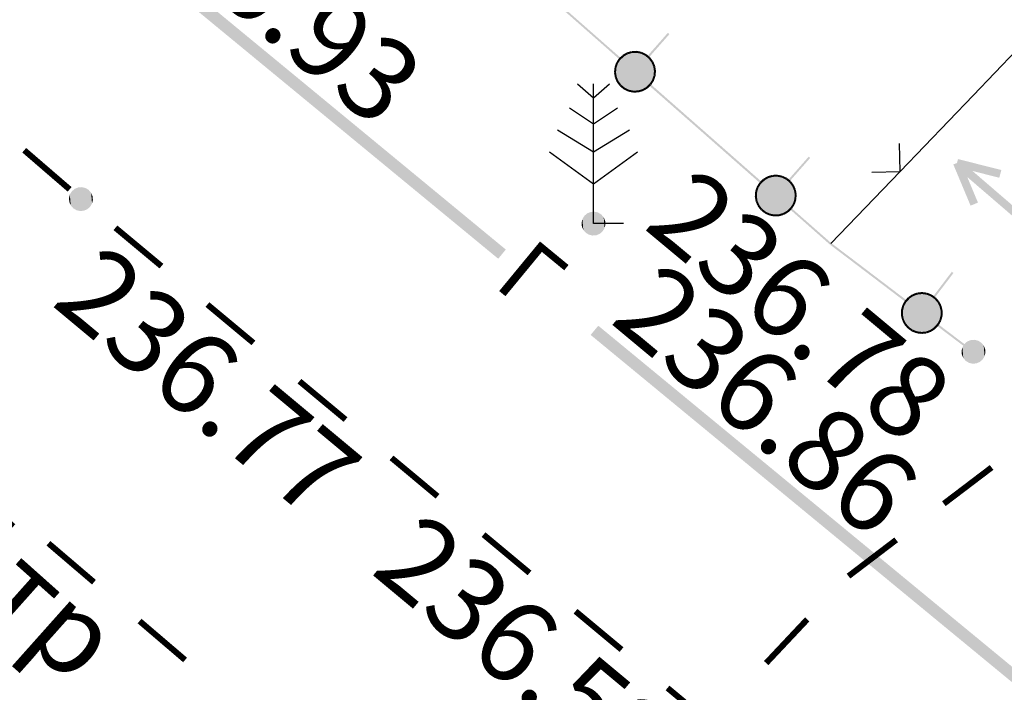
# Model space of a CAD drawing. Units: millimetres. Extents: x 17919 to 91693, y 5785 to 68389.
# Drawn here: x 45814 to 45826, y 33926 to 33934 of the extents above; entities that cross this region are included whole.
import ezdxf

# ---------------------------------------------------------------- set-up
doc = ezdxf.new("R2010")
doc.units = ezdxf.units.MM
doc.linetypes.add('ACAD_ISO04W100', pattern=[30, 24, -3, 0, -3])
doc.layers.add('OM_АД_ЦММ', color=251, linetype='ACAD_ISO04W100')
doc.styles.get("Standard").update_dxf_attribs({"font": 'ARIALI.TTF'})

# ---------------------------------------------------------------- blocks, each defined once
blk = doc.blocks.new('771 - 114.3 ЛЭП низкого напряж.на жб.столб.')
at = {"layer": 'OM_АД_ЦММ'}
for points in [[(-0.264025, 0.53811), (-0.36635, 0.474403), (-0.159207, 0.368326)], [(-0.127574, 0.585658), (-0.241865, 0.548291), (-0.065573, 0.395511)], [(-0.180172, 0.358144), (-0.065573, 0.395511), (-0.241865, 0.548291)], [(0.01629, 0.599171), (-0.103921, 0.590315), (0.030984, 0.399711)], [(-0.089227, 0.390855), (0.030984, 0.399711), (-0.103921, 0.590315)], [(0.006904, 0.400851), (0.125741, 0.380681), (0.04037, 0.598031)], [(0.15832, 0.577861), (0.04037, 0.598031), (0.125741, 0.380681)], [(0.102633, 0.387551), (0.21319, 0.339528), (0.182315, 0.570992)], [(0.292872, 0.522969), (0.182315, 0.570992), (0.21319, 0.339528)], [(0.192398, 0.351727), (0.28825, 0.278642), (0.313665, 0.510769)], [(0.409517, 0.437684), (0.313665, 0.510769), (0.28825, 0.278642)], [(2.955279, 0.410557), (3.955279, -0.089443), (3.044721, 0.589443)], [(4.044721, 0.089443), (3.044721, 0.589443), (3.955279, -0.089443)], [(-0.483854, 0.353774), (-0.544853, 0.249812), (-0.311355, 0.252561)], [(-0.372354, 0.148599), (-0.311355, 0.252561), (-0.544853, 0.249812)], [(-0.384724, 0.459288), (-0.469237, 0.372944), (-0.241865, 0.319735)], [(-0.325972, 0.233391), (-0.241865, 0.319735), (-0.469237, 0.372944)], [(-0.260646, 0.304619), (-0.159207, 0.368326), (-0.36635, 0.474403)], [(0.270981, 0.295463), (0.346557, 0.201562), (0.426785, 0.420862)], [(0.333816, 0.222027), (0.384724, 0.112769), (0.515103, 0.306496)], [(0.502362, 0.326961), (0.426785, 0.420862), (0.346557, 0.201562)], [(0.566011, 0.197238), (0.515103, 0.306496), (0.384724, 0.112769)], [(-0.592839, 0.088393), (-0.598537, -0.032009), (-0.393062, 0.078938)], [(-0.39876, -0.041464), (-0.393062, 0.078938), (-0.598537, -0.032009)], [(-0.554458, 0.2277), (-0.588805, 0.112161), (-0.362749, 0.17071)], [(-0.397096, 0.055171), (-0.362749, 0.17071), (-0.588805, 0.112161)], [(-0.190038, 0.056605), (-0.198213, 0.005491), (0.006904, 0.025019)], [(-0.000723, -0.026095), (0.006904, 0.025019), (-0.198213, 0.005491)], [(-0.192398, -0.045998), (-0.174403, -0.094351), (-0.006904, 0.025393)], [(0.012422, -0.022961), (-0.006904, 0.025393), (-0.174403, -0.094351)], [(-0.136275, 0.14404), (-0.168912, 0.103862), (0.018963, 0.017941)], [(-0.013674, -0.022238), (0.018963, 0.017941), (-0.168912, 0.103862)], [(-0.14404, -0.136275), (-0.103921, -0.168912), (-0.017941, 0.018963)], [(0.022238, -0.013674), (-0.017941, 0.018963), (-0.103921, -0.168912)], [(-0.045998, 0.19288), (-0.094351, 0.174403), (0.025019, 0.006056)], [(-0.022238, -0.012422), (0.025019, 0.006056), (-0.094351, 0.174403)], [(-0.056605, -0.190038), (-0.005491, -0.198213), (-0.025019, 0.007452)], [(-0.026095, 0.000723), (0.025019, -0.007452), (0.005491, 0.198213)], [(0.022238, 0.012422), (-0.026095, -0.006056), (0.094351, -0.174403)], [(0.026095, -0.000723), (-0.025019, 0.007452), (-0.005491, -0.198213)], [(-0.022238, 0.013674), (0.017941, -0.018963), (0.103921, 0.168912)], [(0.013674, 0.022238), (-0.018963, -0.017941), (0.168912, -0.103862)], [(-0.012422, 0.022961), (0.006904, -0.025393), (0.174403, 0.094351)], [(0.000723, 0.026095), (-0.006904, -0.025019), (0.198213, -0.005491)], [(0.056605, 0.190038), (0.005491, 0.198213), (0.025019, -0.007452)], [(0.192398, 0.045998), (0.174403, 0.094351), (0.006904, -0.025393)], [(0.14404, 0.136275), (0.103921, 0.168912), (0.017941, -0.018963)], [(0.37725, 0.135688), (0.400532, 0.017421), (0.573484, 0.174318)], [(0.39876, 0.041464), (0.393062, -0.078938), (0.598537, 0.032009)], [(0.592839, -0.088393), (0.598537, 0.032009), (0.393062, -0.078938)], [(0.596766, 0.056051), (0.573484, 0.174318), (0.400532, 0.017421)], [(4, 0.1), (0.5, 0.1), (4, -0.1)], [(0.5, -0.1), (4, -0.1), (0.5, 0.1)], [(3.955279, 0.089443), (2.955279, -0.410557), (4.044721, -0.089443)], [(-0.596766, -0.056051), (-0.573484, -0.174318), (-0.400532, -0.017421)], [(-0.37725, -0.135688), (-0.400532, -0.017421), (-0.573484, -0.174318)], [(-0.566011, -0.197238), (-0.515103, -0.306496), (-0.384724, -0.112769)], [(-0.333816, -0.222027), (-0.384724, -0.112769), (-0.515103, -0.306496)], [(-0.502362, -0.326961), (-0.426785, -0.420862), (-0.346557, -0.201562)], [(-0.270981, -0.295463), (-0.346557, -0.201562), (-0.426785, -0.420862)], [(0.045998, -0.19288), (0.094351, -0.174403), (-0.026095, -0.006056)], [(0.136275, -0.14404), (0.168912, -0.103862), (-0.018963, -0.017941)], [(0.190038, -0.056605), (0.198213, -0.005491), (-0.006904, -0.025019)], [(0.325972, -0.233391), (0.241865, -0.319735), (0.469237, -0.372944)], [(0.372354, -0.148599), (0.311355, -0.252561), (0.544853, -0.249812)], [(0.397096, -0.055171), (0.362749, -0.17071), (0.588805, -0.112161)], [(0.554458, -0.2277), (0.588805, -0.112161), (0.362749, -0.17071)], [(3.044721, -0.589443), (4.044721, -0.089443), (2.955279, -0.410557)], [(-0.409517, -0.437684), (-0.313665, -0.510769), (-0.28825, -0.278642)], [(-0.192398, -0.351727), (-0.28825, -0.278642), (-0.313665, -0.510769)], [(-0.292872, -0.522969), (-0.182315, -0.570992), (-0.21319, -0.339528)], [(-0.102633, -0.387551), (-0.21319, -0.339528), (-0.182315, -0.570992)], [(-0.159207, -0.577861), (-0.04037, -0.598031), (-0.125741, -0.380681)], [(-0.006904, -0.400851), (-0.125741, -0.380681), (-0.04037, -0.598031)], [(0.089227, -0.390855), (-0.030984, -0.399711), (0.103921, -0.590315)], [(-0.01629, -0.599171), (0.103921, -0.590315), (-0.030984, -0.399711)], [(0.180172, -0.358144), (0.065573, -0.395511), (0.241865, -0.548291)], [(0.127574, -0.585658), (0.241865, -0.548291), (0.065573, -0.395511)], [(0.260646, -0.304619), (0.15832, -0.368326), (0.36635, -0.474403)], [(0.264025, -0.53811), (0.36635, -0.474403), (0.15832, -0.368326)], [(0.384724, -0.459288), (0.469237, -0.372944), (0.241865, -0.319735)], [(0.483854, -0.353774), (0.544853, -0.249812), (0.311355, -0.252561)]]:
    blk.add_hatch(color=8, dxfattribs=at).paths.add_polyline_path(points)
at = {"layer": 'OM_АД_ЦММ', "true_color": 0xffffff}
for points in [[(0.023637, 0.499441), (-0.096574, 0.490585), (-0.023637, -0.499441)], [(0.096574, -0.490585), (0.023637, 0.499441), (-0.023637, -0.499441)], [(0.142474, 0.479271), (0.023637, 0.499441), (0.096574, -0.490585)], [(-0.397096, 0.303168), (-0.458604, 0.199205), (-0.424459, -0.264262)], [(-0.348883, -0.358163), (-0.397096, 0.303168), (-0.424459, -0.264262)], [(-0.313665, 0.389511), (-0.397096, 0.303168), (-0.348883, -0.358163)], [(-0.253031, -0.431248), (-0.313665, 0.389511), (-0.348883, -0.358163)], [(-0.211172, 0.453218), (-0.313665, 0.389511), (-0.253031, -0.431248)], [(-0.142474, -0.479271), (-0.211172, 0.453218), (-0.253031, -0.431248)], [(-0.096574, 0.490585), (-0.211172, 0.453218), (-0.142474, -0.479271)], [(-0.023637, -0.499441), (-0.096574, 0.490585), (-0.142474, -0.479271)], [(0.211172, -0.453218), (0.142474, 0.479271), (0.096574, -0.490585)], [(0.253031, 0.431248), (0.142474, 0.479271), (0.211172, -0.453218)], [(0.313665, -0.389511), (0.253031, 0.431248), (0.211172, -0.453218)], [(0.348883, 0.358163), (0.253031, 0.431248), (0.313665, -0.389511)], [(0.397096, -0.303168), (0.348883, 0.358163), (0.313665, -0.389511)], [(0.424459, 0.264262), (0.348883, 0.358163), (0.397096, -0.303168)], [(0.458604, -0.199205), (0.424459, 0.264262), (0.397096, -0.303168)], [(0.475367, 0.155003), (0.424459, 0.264262), (0.458604, -0.199205)], [(-0.49295, 0.083666), (-0.498649, -0.036736), (-0.475367, -0.155003)], [(-0.458604, 0.199205), (-0.49295, 0.083666), (-0.475367, -0.155003)], [(-0.424459, -0.264262), (-0.458604, 0.199205), (-0.475367, -0.155003)], [(0.49295, -0.083666), (0.475367, 0.155003), (0.458604, -0.199205)], [(0.498649, 0.036736), (0.475367, 0.155003), (0.49295, -0.083666)]]:
    blk.add_hatch(color=7, dxfattribs=at).paths.add_polyline_path(points)
blk = doc.blocks.new('118 - 330 отм высот')
at = {"layer": 'OM_АД_ЦММ'}
for points in [[(-0.15817, 0.254916), (-0.229202, 0.193562), (-0.193562, -0.229202)], [(-0.113261, -0.277798), (-0.15817, 0.254916), (-0.193562, -0.229202)], [(-0.071655, 0.291317), (-0.15817, 0.254916), (-0.113261, -0.277798)], [(-0.021873, -0.299202), (-0.071655, 0.291317), (-0.113261, -0.277798)], [(0.021873, 0.299202), (-0.071655, 0.291317), (-0.021873, -0.299202)], [(0.071655, -0.291317), (0.021873, 0.299202), (-0.021873, -0.299202)], [(0.113261, 0.277798), (0.021873, 0.299202), (0.071655, -0.291317)], [(0.15817, -0.254916), (0.113261, 0.277798), (0.071655, -0.291317)], [(0.193562, 0.229202), (0.113261, 0.277798), (0.15817, -0.254916)], [(-0.277798, 0.113261), (-0.299202, 0.021873), (-0.291317, -0.071655)], [(-0.254916, -0.15817), (-0.277798, 0.113261), (-0.291317, -0.071655)], [(-0.229202, 0.193562), (-0.277798, 0.113261), (-0.254916, -0.15817)], [(-0.193562, -0.229202), (-0.229202, 0.193562), (-0.254916, -0.15817)], [(0.229202, -0.193562), (0.193562, 0.229202), (0.15817, -0.254916)], [(0.254916, 0.15817), (0.193562, 0.229202), (0.229202, -0.193562)], [(0.277798, -0.113261), (0.254916, 0.15817), (0.229202, -0.193562)], [(0.291317, 0.071655), (0.254916, 0.15817), (0.277798, -0.113261)], [(0.299202, -0.021873), (0.291317, 0.071655), (0.277798, -0.113261)]]:
    blk.add_hatch(color=8, dxfattribs=at).paths.add_polyline_path(points)
blk = doc.blocks.new('108 - 390.6 сосна')
at = {"layer": 'OM_АД_ЦММ', "color": 8, "linetype": 'Continuous', "flags": 128}
for points in [[(-0.4, 3.5), (0, 3.15)], [(0, 0), (0, 3.5)], [(0, 3.15), (0.4, 3.5)], [(-0.6, 2.9), (0, 2.5)], [(0, 2.5), (0.6, 2.9)], [(-0.9, 2.35), (0, 1.8)], [(0, 1.8), (0.9, 2.35)], [(-1.1, 1.8), (0, 1)], [(0, 1), (1.1, 1.8)], [(0.75, 0), (0, 0)]]:
    blk.add_lwpolyline(points, dxfattribs=at)

msp = doc.modelspace()

# ---------------------------------------------------------------- hatches: boundary and pattern name
at = {"layer": 'OM_АД_ЦММ'}
for points in [[(45814.506, 33935.912), (45817.207, 33933.686), (45814.602, 33936.028)], [(45814.506, 33935.912), (45817.207, 33933.686), (45814.602, 33936.028)], [(45817.303, 33933.802), (45814.602, 33936.028), (45817.207, 33933.686)], [(45817.303, 33933.802), (45814.602, 33936.028), (45817.207, 33933.686)], [(45820.75, 33934.552), (45821.425, 33933.958), (45820.766, 33934.57)], [(45820.75, 33934.552), (45821.425, 33933.958), (45820.766, 33934.57)], [(45821.441, 33933.976), (45820.766, 33934.57), (45821.425, 33933.958)], [(45821.441, 33933.976), (45820.766, 33934.57), (45821.425, 33933.958)], [(45822.033, 33934.29), (45821.776, 33933.998), (45822.052, 33934.273)], [(45822.033, 33934.29), (45821.776, 33933.998), (45822.052, 33934.273)], [(45821.795, 33933.981), (45822.052, 33934.273), (45821.776, 33933.998)], [(45821.795, 33933.981), (45822.052, 33934.273), (45821.776, 33933.998)], [(45821.38, 33933.733), (45821.641, 33934.051), (45821.371, 33933.792)], [(45821.641, 33934.051), (45821.581, 33934.049), (45821.371, 33933.792)], [(45821.38, 33933.733), (45821.641, 33934.051), (45821.371, 33933.792)], [(45821.641, 33934.051), (45821.581, 33934.049), (45821.371, 33933.792)], [(45821.371, 33933.792), (45821.581, 33934.049), (45821.376, 33933.852)], [(45821.371, 33933.792), (45821.581, 33934.049), (45821.376, 33933.852)], [(45821.581, 33934.049), (45821.523, 33934.032), (45821.376, 33933.852)], [(45821.581, 33934.049), (45821.523, 33934.032), (45821.376, 33933.852)], [(45821.376, 33933.852), (45821.523, 33934.032), (45821.395, 33933.91)], [(45821.376, 33933.852), (45821.523, 33934.032), (45821.395, 33933.91)], [(45821.7, 33934.039), (45821.641, 33934.051), (45821.38, 33933.733)], [(45821.7, 33934.039), (45821.641, 33934.051), (45821.38, 33933.733)], [(45821.404, 33933.677), (45821.7, 33934.039), (45821.38, 33933.733)], [(45821.404, 33933.677), (45821.7, 33934.039), (45821.38, 33933.733)], [(45821.523, 33934.032), (45821.471, 33934.002), (45821.395, 33933.91)], [(45821.523, 33934.032), (45821.471, 33934.002), (45821.395, 33933.91)], [(45821.471, 33934.002), (45821.427, 33933.961), (45821.395, 33933.91)], [(45821.471, 33934.002), (45821.427, 33933.961), (45821.395, 33933.91)], [(45821.754, 33934.013), (45821.7, 33934.039), (45821.404, 33933.677)], [(45821.754, 33934.013), (45821.7, 33934.039), (45821.404, 33933.677)], [(45821.44, 33933.629), (45821.754, 33934.013), (45821.404, 33933.677)], [(45821.44, 33933.629), (45821.754, 33934.013), (45821.404, 33933.677)], [(45821.462, 33934.011), (45821.419, 33933.969), (45821.479, 33933.993)], [(45821.462, 33934.011), (45821.419, 33933.969), (45821.479, 33933.993)], [(45821.802, 33933.974), (45821.754, 33934.013), (45821.44, 33933.629)], [(45821.802, 33933.974), (45821.754, 33934.013), (45821.44, 33933.629)], [(45821.517, 33934.043), (45821.465, 33934.013), (45821.529, 33934.021)], [(45821.517, 33934.043), (45821.465, 33934.013), (45821.529, 33934.021)], [(45821.477, 33933.991), (45821.529, 33934.021), (45821.465, 33934.013)], [(45821.477, 33933.991), (45821.529, 33934.021), (45821.465, 33934.013)], [(45821.578, 33934.061), (45821.52, 33934.044), (45821.584, 33934.037)], [(45821.578, 33934.061), (45821.52, 33934.044), (45821.584, 33934.037)], [(45821.527, 33934.02), (45821.584, 33934.037), (45821.52, 33934.044)], [(45821.527, 33934.02), (45821.584, 33934.037), (45821.52, 33934.044)], [(45821.641, 33934.064), (45821.581, 33934.061), (45821.642, 33934.038)], [(45821.641, 33934.064), (45821.581, 33934.061), (45821.642, 33934.038)], [(45821.581, 33934.036), (45821.642, 33934.038), (45821.581, 33934.061)], [(45821.581, 33934.036), (45821.642, 33934.038), (45821.581, 33934.061)], [(45821.639, 33934.039), (45821.698, 33934.027), (45821.644, 33934.063)], [(45821.639, 33934.039), (45821.698, 33934.027), (45821.644, 33934.063)], [(45821.703, 33934.051), (45821.644, 33934.063), (45821.698, 33934.027)], [(45821.703, 33934.051), (45821.644, 33934.063), (45821.698, 33934.027)], [(45821.695, 33934.028), (45821.749, 33934.002), (45821.706, 33934.05)], [(45821.695, 33934.028), (45821.749, 33934.002), (45821.706, 33934.05)], [(45821.76, 33934.024), (45821.706, 33934.05), (45821.749, 33934.002)], [(45821.76, 33934.024), (45821.706, 33934.05), (45821.749, 33934.002)], [(45821.747, 33934.003), (45821.793, 33933.965), (45821.763, 33934.023)], [(45821.747, 33934.003), (45821.793, 33933.965), (45821.763, 33934.023)], [(45821.809, 33933.984), (45821.763, 33934.023), (45821.793, 33933.965)], [(45821.809, 33933.984), (45821.763, 33934.023), (45821.793, 33933.965)], [(45821.383, 33933.914), (45821.364, 33933.857), (45821.407, 33933.906)], [(45821.383, 33933.914), (45821.364, 33933.857), (45821.407, 33933.906)], [(45821.388, 33933.848), (45821.407, 33933.906), (45821.364, 33933.857)], [(45821.388, 33933.848), (45821.407, 33933.906), (45821.364, 33933.857)], [(45821.417, 33933.967), (45821.384, 33933.916), (45821.438, 33933.954)], [(45821.417, 33933.967), (45821.384, 33933.916), (45821.438, 33933.954)], [(45821.405, 33933.903), (45821.438, 33933.954), (45821.384, 33933.916)], [(45821.405, 33933.903), (45821.438, 33933.954), (45821.384, 33933.916)], [(45821.436, 33933.951), (45821.479, 33933.993), (45821.419, 33933.969)], [(45821.436, 33933.951), (45821.479, 33933.993), (45821.419, 33933.969)], [(45821.487, 33933.591), (45821.802, 33933.974), (45821.44, 33933.629)], [(45821.487, 33933.591), (45821.802, 33933.974), (45821.44, 33933.629)], [(45821.837, 33933.926), (45821.802, 33933.974), (45821.487, 33933.591)], [(45821.837, 33933.926), (45821.802, 33933.974), (45821.487, 33933.591)], [(45821.541, 33933.565), (45821.837, 33933.926), (45821.487, 33933.591)], [(45821.541, 33933.565), (45821.837, 33933.926), (45821.487, 33933.591)], [(45821.861, 33933.871), (45821.837, 33933.926), (45821.541, 33933.565)], [(45821.861, 33933.871), (45821.837, 33933.926), (45821.541, 33933.565)], [(45821.791, 33933.967), (45821.827, 33933.919), (45821.811, 33933.982)], [(45821.791, 33933.967), (45821.827, 33933.919), (45821.811, 33933.982)], [(45821.847, 33933.934), (45821.811, 33933.982), (45821.827, 33933.919)], [(45821.847, 33933.934), (45821.811, 33933.982), (45821.827, 33933.919)], [(45821.826, 33933.922), (45821.849, 33933.866), (45821.849, 33933.931)], [(45821.826, 33933.922), (45821.849, 33933.866), (45821.849, 33933.931)], [(45821.873, 33933.876), (45821.849, 33933.931), (45821.849, 33933.866)], [(45821.873, 33933.876), (45821.849, 33933.931), (45821.849, 33933.866)], [(45817.207, 33933.686), (45819.908, 33931.46), (45817.303, 33933.802)], [(45817.207, 33933.686), (45819.908, 33931.46), (45817.303, 33933.802)], [(45820.003, 33931.575), (45817.303, 33933.802), (45819.908, 33931.46)], [(45820.003, 33931.575), (45817.303, 33933.802), (45819.908, 33931.46)], [(45821.363, 33933.853), (45821.358, 33933.793), (45821.388, 33933.851)], [(45821.363, 33933.853), (45821.358, 33933.793), (45821.388, 33933.851)], [(45821.383, 33933.791), (45821.388, 33933.851), (45821.358, 33933.793)], [(45821.383, 33933.791), (45821.388, 33933.851), (45821.358, 33933.793)], [(45821.358, 33933.79), (45821.368, 33933.731), (45821.383, 33933.794)], [(45821.358, 33933.79), (45821.368, 33933.731), (45821.383, 33933.794)], [(45821.393, 33933.735), (45821.383, 33933.794), (45821.368, 33933.731)], [(45821.393, 33933.735), (45821.383, 33933.794), (45821.368, 33933.731)], [(45821.6, 33933.553), (45821.861, 33933.871), (45821.541, 33933.565)], [(45821.6, 33933.553), (45821.861, 33933.871), (45821.541, 33933.565)], [(45821.87, 33933.811), (45821.861, 33933.871), (45821.6, 33933.553)], [(45821.87, 33933.811), (45821.861, 33933.871), (45821.6, 33933.553)], [(45821.66, 33933.555), (45821.87, 33933.811), (45821.6, 33933.553)], [(45821.66, 33933.555), (45821.87, 33933.811), (45821.6, 33933.553)], [(45821.865, 33933.751), (45821.87, 33933.811), (45821.66, 33933.555)], [(45821.865, 33933.751), (45821.87, 33933.811), (45821.66, 33933.555)], [(45821.854, 33933.755), (45821.834, 33933.698), (45821.877, 33933.747)], [(45821.854, 33933.755), (45821.834, 33933.698), (45821.877, 33933.747)], [(45821.849, 33933.869), (45821.858, 33933.809), (45821.873, 33933.873)], [(45821.849, 33933.869), (45821.858, 33933.809), (45821.873, 33933.873)], [(45821.858, 33933.812), (45821.853, 33933.752), (45821.883, 33933.81)], [(45821.858, 33933.812), (45821.853, 33933.752), (45821.883, 33933.81)], [(45821.878, 33933.75), (45821.883, 33933.81), (45821.853, 33933.752)], [(45821.878, 33933.75), (45821.883, 33933.81), (45821.853, 33933.752)], [(45821.883, 33933.813), (45821.873, 33933.873), (45821.858, 33933.809)], [(45821.883, 33933.813), (45821.873, 33933.873), (45821.858, 33933.809)], [(45821.369, 33933.728), (45821.392, 33933.672), (45821.392, 33933.738)], [(45821.369, 33933.728), (45821.392, 33933.672), (45821.392, 33933.738)], [(45821.415, 33933.682), (45821.392, 33933.738), (45821.392, 33933.672)], [(45821.415, 33933.682), (45821.392, 33933.738), (45821.392, 33933.672)], [(45821.394, 33933.67), (45821.43, 33933.622), (45821.414, 33933.685)], [(45821.394, 33933.67), (45821.43, 33933.622), (45821.414, 33933.685)], [(45821.45, 33933.637), (45821.414, 33933.685), (45821.43, 33933.622)], [(45821.45, 33933.637), (45821.414, 33933.685), (45821.43, 33933.622)], [(45821.432, 33933.619), (45821.479, 33933.581), (45821.448, 33933.639)], [(45821.432, 33933.619), (45821.479, 33933.581), (45821.448, 33933.639)], [(45821.494, 33933.601), (45821.448, 33933.639), (45821.479, 33933.581)], [(45821.494, 33933.601), (45821.448, 33933.639), (45821.479, 33933.581)], [(45821.718, 33933.572), (45821.865, 33933.751), (45821.66, 33933.555)], [(45821.718, 33933.572), (45821.865, 33933.751), (45821.66, 33933.555)], [(45821.846, 33933.694), (45821.865, 33933.751), (45821.718, 33933.572)], [(45821.846, 33933.694), (45821.865, 33933.751), (45821.718, 33933.572)], [(45821.77, 33933.602), (45821.846, 33933.694), (45821.718, 33933.572)], [(45821.77, 33933.602), (45821.846, 33933.694), (45821.718, 33933.572)], [(45821.805, 33933.652), (45821.762, 33933.611), (45821.822, 33933.634)], [(45821.805, 33933.652), (45821.762, 33933.611), (45821.822, 33933.634)], [(45821.779, 33933.593), (45821.822, 33933.634), (45821.762, 33933.611)], [(45821.779, 33933.593), (45821.822, 33933.634), (45821.762, 33933.611)], [(45821.814, 33933.643), (45821.846, 33933.694), (45821.77, 33933.602)], [(45821.814, 33933.643), (45821.846, 33933.694), (45821.77, 33933.602)], [(45821.8, 33933.627), (45822.512, 33933.001), (45821.817, 33933.646)], [(45821.8, 33933.627), (45822.512, 33933.001), (45821.817, 33933.646)], [(45821.836, 33933.701), (45821.803, 33933.65), (45821.857, 33933.688)], [(45821.836, 33933.701), (45821.803, 33933.65), (45821.857, 33933.688)], [(45821.824, 33933.637), (45821.857, 33933.688), (45821.803, 33933.65)], [(45821.824, 33933.637), (45821.857, 33933.688), (45821.803, 33933.65)], [(45822.529, 33933.02), (45821.817, 33933.646), (45822.512, 33933.001)], [(45822.529, 33933.02), (45821.817, 33933.646), (45822.512, 33933.001)], [(45821.858, 33933.69), (45821.877, 33933.747), (45821.834, 33933.698)], [(45821.858, 33933.69), (45821.877, 33933.747), (45821.834, 33933.698)], [(45821.481, 33933.58), (45821.536, 33933.554), (45821.492, 33933.602)], [(45821.481, 33933.58), (45821.536, 33933.554), (45821.492, 33933.602)], [(45821.546, 33933.576), (45821.492, 33933.602), (45821.536, 33933.554)], [(45821.546, 33933.576), (45821.492, 33933.602), (45821.536, 33933.554)], [(45821.538, 33933.553), (45821.597, 33933.541), (45821.543, 33933.577)], [(45821.538, 33933.553), (45821.597, 33933.541), (45821.543, 33933.577)], [(45821.602, 33933.565), (45821.543, 33933.577), (45821.597, 33933.541)], [(45821.602, 33933.565), (45821.543, 33933.577), (45821.597, 33933.541)], [(45821.66, 33933.568), (45821.599, 33933.565), (45821.661, 33933.543)], [(45821.66, 33933.568), (45821.599, 33933.565), (45821.661, 33933.543)], [(45821.6, 33933.54), (45821.661, 33933.543), (45821.599, 33933.565)], [(45821.6, 33933.54), (45821.661, 33933.543), (45821.599, 33933.565)], [(45821.715, 33933.584), (45821.657, 33933.567), (45821.722, 33933.56)], [(45821.715, 33933.584), (45821.657, 33933.567), (45821.722, 33933.56)], [(45821.664, 33933.543), (45821.722, 33933.56), (45821.657, 33933.567)], [(45821.664, 33933.543), (45821.722, 33933.56), (45821.657, 33933.567)], [(45821.764, 33933.613), (45821.712, 33933.583), (45821.777, 33933.591)], [(45821.764, 33933.613), (45821.712, 33933.583), (45821.777, 33933.591)], [(45821.725, 33933.561), (45821.777, 33933.591), (45821.712, 33933.583)], [(45821.725, 33933.561), (45821.777, 33933.591), (45821.712, 33933.583)], [(45823.187, 33932.407), (45822.529, 33933.02), (45822.512, 33933.001)], [(45823.187, 33932.407), (45822.529, 33933.02), (45822.512, 33933.001)], [(45822.529, 33933.02), (45823.187, 33932.407), (45823.204, 33932.426)], [(45822.529, 33933.02), (45823.187, 33932.407), (45823.204, 33932.426)], [(45823.539, 33932.447), (45823.814, 33932.722), (45823.796, 33932.739)], [(45823.539, 33932.447), (45823.814, 33932.722), (45823.796, 33932.739)], [(45823.814, 33932.722), (45823.539, 33932.447), (45823.558, 33932.431)], [(45823.814, 33932.722), (45823.539, 33932.447), (45823.558, 33932.431)], [(45823.404, 33932.5), (45823.133, 33932.242), (45823.143, 33932.182)], [(45823.344, 33932.498), (45823.133, 33932.242), (45823.404, 33932.5)], [(45823.404, 33932.5), (45823.133, 33932.242), (45823.143, 33932.182)], [(45823.344, 33932.498), (45823.133, 33932.242), (45823.404, 33932.5)], [(45823.344, 33932.498), (45823.138, 33932.302), (45823.133, 33932.242)], [(45823.344, 33932.498), (45823.138, 33932.302), (45823.133, 33932.242)], [(45823.286, 33932.481), (45823.138, 33932.302), (45823.344, 33932.498)], [(45823.286, 33932.481), (45823.138, 33932.302), (45823.344, 33932.498)], [(45823.286, 33932.481), (45823.158, 33932.359), (45823.138, 33932.302)], [(45823.286, 33932.481), (45823.158, 33932.359), (45823.138, 33932.302)], [(45823.404, 33932.5), (45823.143, 33932.182), (45823.463, 33932.488)], [(45823.404, 33932.5), (45823.143, 33932.182), (45823.463, 33932.488)], [(45823.463, 33932.488), (45823.143, 33932.182), (45823.166, 33932.127)], [(45823.463, 33932.488), (45823.143, 33932.182), (45823.166, 33932.127)], [(45823.147, 33932.365), (45823.2, 33932.403), (45823.179, 33932.416)], [(45823.147, 33932.365), (45823.2, 33932.403), (45823.179, 33932.416)], [(45823.2, 33932.403), (45823.147, 33932.365), (45823.168, 33932.352)], [(45823.2, 33932.403), (45823.147, 33932.365), (45823.168, 33932.352)], [(45823.233, 33932.451), (45823.158, 33932.359), (45823.286, 33932.481)], [(45823.233, 33932.451), (45823.158, 33932.359), (45823.286, 33932.481)], [(45823.19, 33932.41), (45823.158, 33932.359), (45823.233, 33932.451)], [(45823.19, 33932.41), (45823.158, 33932.359), (45823.233, 33932.451)], [(45823.463, 33932.488), (45823.166, 33932.127), (45823.517, 33932.462)], [(45823.463, 33932.488), (45823.166, 33932.127), (45823.517, 33932.462)], [(45823.517, 33932.462), (45823.166, 33932.127), (45823.202, 33932.079)], [(45823.517, 33932.462), (45823.166, 33932.127), (45823.202, 33932.079)], [(45823.181, 33932.419), (45823.242, 33932.442), (45823.225, 33932.46)], [(45823.181, 33932.419), (45823.242, 33932.442), (45823.225, 33932.46)], [(45823.242, 33932.442), (45823.181, 33932.419), (45823.198, 33932.401)], [(45823.242, 33932.442), (45823.181, 33932.419), (45823.198, 33932.401)], [(45823.517, 33932.462), (45823.202, 33932.079), (45823.564, 33932.424)], [(45823.517, 33932.462), (45823.202, 33932.079), (45823.564, 33932.424)], [(45823.564, 33932.424), (45823.202, 33932.079), (45823.249, 33932.04)], [(45823.564, 33932.424), (45823.202, 33932.079), (45823.249, 33932.04)], [(45823.227, 33932.462), (45823.292, 33932.47), (45823.279, 33932.492)], [(45823.227, 33932.462), (45823.292, 33932.47), (45823.279, 33932.492)], [(45823.292, 33932.47), (45823.227, 33932.462), (45823.24, 33932.44)], [(45823.292, 33932.47), (45823.227, 33932.462), (45823.24, 33932.44)], [(45823.564, 33932.424), (45823.249, 33932.04), (45823.6, 33932.376)], [(45823.564, 33932.424), (45823.249, 33932.04), (45823.6, 33932.376)], [(45823.282, 33932.493), (45823.347, 33932.486), (45823.34, 33932.51)], [(45823.282, 33932.493), (45823.347, 33932.486), (45823.34, 33932.51)], [(45823.347, 33932.486), (45823.282, 33932.493), (45823.289, 33932.469)], [(45823.347, 33932.486), (45823.282, 33932.493), (45823.289, 33932.469)], [(45823.343, 33932.51), (45823.404, 33932.488), (45823.403, 33932.513)], [(45823.343, 33932.51), (45823.404, 33932.488), (45823.403, 33932.513)], [(45823.404, 33932.488), (45823.343, 33932.51), (45823.344, 33932.485)], [(45823.404, 33932.488), (45823.343, 33932.51), (45823.344, 33932.485)], [(45823.46, 33932.476), (45823.406, 33932.512), (45823.401, 33932.488)], [(45823.46, 33932.476), (45823.406, 33932.512), (45823.401, 33932.488)], [(45823.406, 33932.512), (45823.46, 33932.476), (45823.465, 33932.5)], [(45823.406, 33932.512), (45823.46, 33932.476), (45823.465, 33932.5)], [(45823.512, 33932.451), (45823.468, 33932.499), (45823.457, 33932.477)], [(45823.512, 33932.451), (45823.468, 33932.499), (45823.457, 33932.477)], [(45823.468, 33932.499), (45823.512, 33932.451), (45823.523, 33932.473)], [(45823.468, 33932.499), (45823.512, 33932.451), (45823.523, 33932.473)], [(45823.556, 33932.414), (45823.525, 33932.472), (45823.509, 33932.452)], [(45823.556, 33932.414), (45823.525, 33932.472), (45823.509, 33932.452)], [(45823.525, 33932.472), (45823.556, 33932.414), (45823.572, 33932.434)], [(45823.525, 33932.472), (45823.556, 33932.414), (45823.572, 33932.434)], [(45823.59, 33932.368), (45823.574, 33932.431), (45823.554, 33932.416)], [(45823.59, 33932.368), (45823.574, 33932.431), (45823.554, 33932.416)], [(45823.574, 33932.431), (45823.59, 33932.368), (45823.61, 33932.383)], [(45823.574, 33932.431), (45823.59, 33932.368), (45823.61, 33932.383)], [(45823.121, 33932.243), (45823.151, 33932.301), (45823.126, 33932.303)], [(45823.121, 33932.243), (45823.151, 33932.301), (45823.126, 33932.303)], [(45823.151, 33932.301), (45823.121, 33932.243), (45823.146, 33932.241)], [(45823.151, 33932.301), (45823.121, 33932.243), (45823.146, 33932.241)], [(45823.126, 33932.306), (45823.169, 33932.355), (45823.146, 33932.363)], [(45823.126, 33932.306), (45823.169, 33932.355), (45823.146, 33932.363)], [(45823.169, 33932.355), (45823.126, 33932.306), (45823.15, 33932.298)], [(45823.169, 33932.355), (45823.126, 33932.306), (45823.15, 33932.298)], [(45823.6, 33932.376), (45823.249, 33932.04), (45823.303, 33932.014)], [(45823.6, 33932.376), (45823.249, 33932.04), (45823.303, 33932.014)], [(45823.6, 33932.376), (45823.303, 33932.014), (45823.623, 33932.32)], [(45823.6, 33932.376), (45823.303, 33932.014), (45823.623, 33932.32)], [(45823.623, 33932.32), (45823.303, 33932.014), (45823.362, 33932.002)], [(45823.623, 33932.32), (45823.303, 33932.014), (45823.362, 33932.002)], [(45823.623, 33932.32), (45823.362, 33932.002), (45823.633, 33932.261)], [(45823.623, 33932.32), (45823.362, 33932.002), (45823.633, 33932.261)], [(45823.612, 33932.315), (45823.611, 33932.381), (45823.588, 33932.371)], [(45823.612, 33932.315), (45823.611, 33932.381), (45823.588, 33932.371)], [(45823.611, 33932.381), (45823.612, 33932.315), (45823.635, 33932.325)], [(45823.611, 33932.381), (45823.612, 33932.315), (45823.635, 33932.325)], [(45823.621, 33932.259), (45823.636, 33932.322), (45823.611, 33932.318)], [(45823.621, 33932.259), (45823.636, 33932.322), (45823.611, 33932.318)], [(45823.636, 33932.322), (45823.621, 33932.259), (45823.645, 33932.263)], [(45823.636, 33932.322), (45823.621, 33932.259), (45823.645, 33932.263)], [(45823.131, 33932.18), (45823.146, 33932.244), (45823.121, 33932.24)], [(45823.131, 33932.18), (45823.146, 33932.244), (45823.121, 33932.24)], [(45823.146, 33932.244), (45823.131, 33932.18), (45823.155, 33932.184)], [(45823.146, 33932.244), (45823.131, 33932.18), (45823.155, 33932.184)], [(45823.155, 33932.122), (45823.154, 33932.187), (45823.131, 33932.177)], [(45823.155, 33932.122), (45823.154, 33932.187), (45823.131, 33932.177)], [(45823.154, 33932.187), (45823.155, 33932.122), (45823.178, 33932.131)], [(45823.154, 33932.187), (45823.155, 33932.122), (45823.178, 33932.131)], [(45823.633, 33932.261), (45823.362, 33932.002), (45823.423, 33932.004)], [(45823.633, 33932.261), (45823.362, 33932.002), (45823.423, 33932.004)], [(45823.633, 33932.261), (45823.423, 33932.004), (45823.628, 33932.201)], [(45823.633, 33932.261), (45823.423, 33932.004), (45823.628, 33932.201)], [(45823.628, 33932.201), (45823.423, 33932.004), (45823.481, 33932.021)], [(45823.628, 33932.201), (45823.423, 33932.004), (45823.481, 33932.021)], [(45823.628, 33932.201), (45823.481, 33932.021), (45823.609, 33932.143)], [(45823.628, 33932.201), (45823.481, 33932.021), (45823.609, 33932.143)], [(45823.566, 33932.099), (45823.619, 33932.137), (45823.598, 33932.15)], [(45823.566, 33932.099), (45823.619, 33932.137), (45823.598, 33932.15)], [(45823.597, 33932.147), (45823.64, 33932.196), (45823.616, 33932.205)], [(45823.597, 33932.147), (45823.64, 33932.196), (45823.616, 33932.205)], [(45823.64, 33932.196), (45823.597, 33932.147), (45823.621, 33932.139)], [(45823.64, 33932.196), (45823.597, 33932.147), (45823.621, 33932.139)], [(45823.616, 33932.202), (45823.645, 33932.26), (45823.62, 33932.262)], [(45823.616, 33932.202), (45823.645, 33932.26), (45823.62, 33932.262)], [(45823.645, 33932.26), (45823.616, 33932.202), (45823.64, 33932.2)], [(45823.645, 33932.26), (45823.616, 33932.202), (45823.64, 33932.2)], [(45823.192, 33932.071), (45823.176, 33932.134), (45823.156, 33932.119)], [(45823.192, 33932.071), (45823.176, 33932.134), (45823.156, 33932.119)], [(45823.176, 33932.134), (45823.192, 33932.071), (45823.212, 33932.086)], [(45823.176, 33932.134), (45823.192, 33932.071), (45823.212, 33932.086)], [(45823.241, 33932.03), (45823.21, 33932.088), (45823.195, 33932.069)], [(45823.241, 33932.03), (45823.21, 33932.088), (45823.195, 33932.069)], [(45823.21, 33932.088), (45823.241, 33932.03), (45823.257, 33932.05)], [(45823.21, 33932.088), (45823.241, 33932.03), (45823.257, 33932.05)], [(45823.298, 33932.003), (45823.254, 33932.051), (45823.244, 33932.029)], [(45823.298, 33932.003), (45823.254, 33932.051), (45823.244, 33932.029)], [(45823.254, 33932.051), (45823.298, 33932.003), (45823.309, 33932.025)], [(45823.254, 33932.051), (45823.298, 33932.003), (45823.309, 33932.025)], [(45823.419, 33932.016), (45823.484, 33932.009), (45823.477, 33932.033)], [(45823.419, 33932.016), (45823.484, 33932.009), (45823.477, 33932.033)], [(45823.474, 33932.032), (45823.539, 33932.04), (45823.527, 33932.062)], [(45823.474, 33932.032), (45823.539, 33932.04), (45823.527, 33932.062)], [(45823.539, 33932.04), (45823.474, 33932.032), (45823.487, 33932.01)], [(45823.539, 33932.04), (45823.474, 33932.032), (45823.487, 33932.01)], [(45823.609, 33932.143), (45823.481, 33932.021), (45823.533, 33932.051)], [(45823.609, 33932.143), (45823.481, 33932.021), (45823.533, 33932.051)], [(45823.524, 33932.06), (45823.585, 33932.084), (45823.568, 33932.102)], [(45823.524, 33932.06), (45823.585, 33932.084), (45823.568, 33932.102)], [(45823.585, 33932.084), (45823.524, 33932.06), (45823.542, 33932.042)], [(45823.585, 33932.084), (45823.524, 33932.06), (45823.542, 33932.042)], [(45823.609, 33932.143), (45823.533, 33932.051), (45823.577, 33932.092)], [(45823.609, 33932.143), (45823.533, 33932.051), (45823.577, 33932.092)], [(45824.063, 33931.636), (45824.068, 33931.642), (45823.579, 33932.095), (45823.563, 33932.077)], [(45824.063, 33931.636), (45824.068, 33931.642), (45823.579, 33932.095), (45823.563, 33932.077)], [(45823.619, 33932.137), (45823.566, 33932.099), (45823.587, 33932.086)], [(45823.619, 33932.137), (45823.566, 33932.099), (45823.587, 33932.086)], [(45824.079, 33931.655), (45823.579, 33932.095), (45824.068, 33931.642)], [(45824.079, 33931.655), (45823.579, 33932.095), (45824.068, 33931.642)], [(45823.36, 33931.99), (45823.306, 33932.026), (45823.301, 33932.002)], [(45823.36, 33931.99), (45823.306, 33932.026), (45823.301, 33932.002)], [(45823.306, 33932.026), (45823.36, 33931.99), (45823.365, 33932.014)], [(45823.306, 33932.026), (45823.36, 33931.99), (45823.365, 33932.014)], [(45823.362, 33932.014), (45823.423, 33931.992), (45823.422, 33932.017)], [(45823.362, 33932.014), (45823.423, 33931.992), (45823.422, 33932.017)], [(45823.423, 33931.992), (45823.362, 33932.014), (45823.363, 33931.989)], [(45823.423, 33931.992), (45823.362, 33932.014), (45823.363, 33931.989)], [(45823.484, 33932.009), (45823.419, 33932.016), (45823.426, 33931.992)], [(45823.484, 33932.009), (45823.419, 33932.016), (45823.426, 33931.992)], [(45824.064, 33931.636), (45824.289, 33931.465), (45824.068, 33931.641)], [(45824.064, 33931.636), (45824.289, 33931.465), (45824.068, 33931.641)], [(45824.079, 33931.655), (45824.068, 33931.641), (45824.289, 33931.465), (45824.304, 33931.485)], [(45824.079, 33931.655), (45824.068, 33931.641), (45824.289, 33931.465), (45824.304, 33931.485)], [(45825.005, 33930.921), (45824.304, 33931.485), (45824.289, 33931.465)], [(45825.005, 33930.921), (45824.304, 33931.485), (45824.289, 33931.465)], [(45824.304, 33931.485), (45825.005, 33930.921), (45825.02, 33930.941)], [(45824.304, 33931.485), (45825.005, 33930.921), (45825.02, 33930.941)], [(45825.353, 33930.987), (45825.608, 33931.281), (45825.588, 33931.297)], [(45825.353, 33930.987), (45825.608, 33931.281), (45825.588, 33931.297)], [(45825.608, 33931.281), (45825.353, 33930.987), (45825.373, 33930.972)], [(45825.608, 33931.281), (45825.353, 33930.987), (45825.373, 33930.972)], [(45825.153, 33931.036), (45825.216, 33931.018), (45825.213, 33931.043)], [(45825.153, 33931.036), (45825.216, 33931.018), (45825.213, 33931.043)], [(45825.272, 33931.01), (45825.216, 33931.043), (45825.213, 33931.018)], [(45825.272, 33931.01), (45825.216, 33931.043), (45825.213, 33931.018)], [(45825.216, 33931.043), (45825.272, 33931.01), (45825.275, 33931.035)], [(45825.216, 33931.043), (45825.272, 33931.01), (45825.275, 33931.035)], [(45825.214, 33931.03), (45824.963, 33930.753), (45824.977, 33930.694)], [(45825.154, 33931.024), (45824.963, 33930.753), (45825.214, 33931.03)], [(45825.214, 33931.03), (45824.963, 33930.753), (45824.977, 33930.694)], [(45825.154, 33931.024), (45824.963, 33930.753), (45825.214, 33931.03)], [(45825.154, 33931.024), (45824.964, 33930.813), (45824.963, 33930.753)], [(45825.154, 33931.024), (45824.964, 33930.813), (45824.963, 33930.753)], [(45825.098, 33931.003), (45824.964, 33930.813), (45825.154, 33931.024)], [(45825.098, 33931.003), (45824.964, 33930.813), (45825.154, 33931.024)], [(45825.098, 33931.003), (45824.979, 33930.871), (45824.964, 33930.813)], [(45825.098, 33931.003), (45824.979, 33930.871), (45824.964, 33930.813)], [(45824.968, 33930.877), (45825.018, 33930.918), (45824.996, 33930.93)], [(45824.968, 33930.877), (45825.018, 33930.918), (45824.996, 33930.93)], [(45825.018, 33930.918), (45824.968, 33930.877), (45824.99, 33930.865)], [(45825.018, 33930.918), (45824.968, 33930.877), (45824.99, 33930.865)], [(45825.214, 33931.03), (45824.977, 33930.694), (45825.274, 33931.022)], [(45825.214, 33931.03), (45824.977, 33930.694), (45825.274, 33931.022)], [(45825.274, 33931.022), (45824.977, 33930.694), (45825.004, 33930.64)], [(45825.274, 33931.022), (45824.977, 33930.694), (45825.004, 33930.64)], [(45825.048, 33930.969), (45824.979, 33930.871), (45825.098, 33931.003)], [(45825.048, 33930.969), (45824.979, 33930.871), (45825.098, 33931.003)], [(45825.007, 33930.924), (45824.979, 33930.871), (45825.048, 33930.969)], [(45825.007, 33930.924), (45824.979, 33930.871), (45825.048, 33930.969)], [(45824.998, 33930.933), (45825.057, 33930.961), (45825.038, 33930.977)], [(45824.998, 33930.933), (45825.057, 33930.961), (45825.038, 33930.977)], [(45825.057, 33930.961), (45824.998, 33930.933), (45825.016, 33930.916)], [(45825.057, 33930.961), (45824.998, 33930.933), (45825.016, 33930.916)], [(45825.274, 33931.022), (45825.004, 33930.64), (45825.33, 33931.001)], [(45825.274, 33931.022), (45825.004, 33930.64), (45825.33, 33931.001)], [(45825.33, 33931.001), (45825.004, 33930.64), (45825.043, 33930.595)], [(45825.33, 33931.001), (45825.004, 33930.64), (45825.043, 33930.595)], [(45825.041, 33930.979), (45825.105, 33930.992), (45825.09, 33931.013)], [(45825.041, 33930.979), (45825.105, 33930.992), (45825.09, 33931.013)], [(45825.105, 33930.992), (45825.041, 33930.979), (45825.055, 33930.959)], [(45825.105, 33930.992), (45825.041, 33930.979), (45825.055, 33930.959)], [(45825.33, 33931.001), (45825.043, 33930.595), (45825.38, 33930.965)], [(45825.33, 33931.001), (45825.043, 33930.595), (45825.38, 33930.965)], [(45825.38, 33930.965), (45825.043, 33930.595), (45825.093, 33930.56)], [(45825.38, 33930.965), (45825.043, 33930.595), (45825.093, 33930.56)], [(45825.093, 33931.015), (45825.159, 33931.012), (45825.15, 33931.035)], [(45825.093, 33931.015), (45825.159, 33931.012), (45825.15, 33931.035)], [(45825.159, 33931.012), (45825.093, 33931.015), (45825.102, 33930.991)], [(45825.159, 33931.012), (45825.093, 33931.015), (45825.102, 33930.991)], [(45825.38, 33930.965), (45825.093, 33930.56), (45825.419, 33930.92)], [(45825.38, 33930.965), (45825.093, 33930.56), (45825.419, 33930.92)], [(45825.419, 33930.92), (45825.093, 33930.56), (45825.149, 33930.538)], [(45825.419, 33930.92), (45825.093, 33930.56), (45825.149, 33930.538)], [(45825.419, 33930.92), (45825.149, 33930.538), (45825.446, 33930.866)], [(45825.419, 33930.92), (45825.149, 33930.538), (45825.446, 33930.866)], [(45825.216, 33931.018), (45825.153, 33931.036), (45825.156, 33931.011)], [(45825.216, 33931.018), (45825.153, 33931.036), (45825.156, 33931.011)], [(45825.325, 33930.989), (45825.278, 33931.034), (45825.269, 33931.011)], [(45825.325, 33930.989), (45825.278, 33931.034), (45825.269, 33931.011)], [(45825.278, 33931.034), (45825.325, 33930.989), (45825.335, 33931.012)], [(45825.278, 33931.034), (45825.325, 33930.989), (45825.335, 33931.012)], [(45825.372, 33930.955), (45825.337, 33931.011), (45825.323, 33930.99)], [(45825.372, 33930.955), (45825.337, 33931.011), (45825.323, 33930.99)], [(45825.337, 33931.011), (45825.372, 33930.955), (45825.386, 33930.976)], [(45825.337, 33931.011), (45825.372, 33930.955), (45825.386, 33930.976)], [(45825.409, 33930.912), (45825.389, 33930.974), (45825.37, 33930.957)], [(45825.409, 33930.912), (45825.389, 33930.974), (45825.37, 33930.957)], [(45825.389, 33930.974), (45825.409, 33930.912), (45825.428, 33930.928)], [(45825.389, 33930.974), (45825.409, 33930.912), (45825.428, 33930.928)], [(45825.435, 33930.861), (45825.43, 33930.926), (45825.408, 33930.914)], [(45825.435, 33930.861), (45825.43, 33930.926), (45825.408, 33930.914)], [(45825.43, 33930.926), (45825.435, 33930.861), (45825.458, 33930.872)], [(45825.43, 33930.926), (45825.435, 33930.861), (45825.458, 33930.872)], [(45824.951, 33930.816), (45824.991, 33930.868), (45824.967, 33930.874)], [(45824.951, 33930.816), (45824.991, 33930.868), (45824.967, 33930.874)], [(45824.991, 33930.868), (45824.951, 33930.816), (45824.976, 33930.81)], [(45824.991, 33930.868), (45824.951, 33930.816), (45824.976, 33930.81)], [(45824.951, 33930.753), (45824.976, 33930.813), (45824.951, 33930.813)], [(45824.976, 33930.813), (45824.951, 33930.753), (45824.976, 33930.753)], [(45824.951, 33930.753), (45824.976, 33930.813), (45824.951, 33930.813)], [(45824.976, 33930.813), (45824.951, 33930.753), (45824.976, 33930.753)], [(45825.446, 33930.866), (45825.149, 33930.538), (45825.209, 33930.53)], [(45825.446, 33930.866), (45825.149, 33930.538), (45825.209, 33930.53)], [(45825.446, 33930.866), (45825.209, 33930.53), (45825.46, 33930.808)], [(45825.446, 33930.866), (45825.209, 33930.53), (45825.46, 33930.808)], [(45825.46, 33930.808), (45825.209, 33930.53), (45825.269, 33930.537)], [(45825.46, 33930.808), (45825.209, 33930.53), (45825.269, 33930.537)], [(45825.46, 33930.808), (45825.269, 33930.537), (45825.459, 33930.748)], [(45825.46, 33930.808), (45825.269, 33930.537), (45825.459, 33930.748)], [(45825.448, 33930.805), (45825.458, 33930.869), (45825.434, 33930.864)], [(45825.448, 33930.805), (45825.458, 33930.869), (45825.434, 33930.864)], [(45825.473, 33930.808), (45825.447, 33930.748), (45825.472, 33930.747)], [(45825.447, 33930.748), (45825.473, 33930.808), (45825.448, 33930.808)], [(45825.473, 33930.808), (45825.447, 33930.748), (45825.472, 33930.747)], [(45825.447, 33930.748), (45825.473, 33930.808), (45825.448, 33930.808)], [(45825.458, 33930.869), (45825.448, 33930.805), (45825.472, 33930.811)], [(45825.458, 33930.869), (45825.448, 33930.805), (45825.472, 33930.811)], [(45824.965, 33930.691), (45824.975, 33930.756), (45824.951, 33930.75)], [(45824.965, 33930.691), (45824.975, 33930.756), (45824.951, 33930.75)], [(45824.975, 33930.756), (45824.965, 33930.691), (45824.989, 33930.697)], [(45824.975, 33930.756), (45824.965, 33930.691), (45824.989, 33930.697)], [(45824.993, 33930.635), (45824.988, 33930.7), (45824.966, 33930.688)], [(45824.993, 33930.635), (45824.988, 33930.7), (45824.966, 33930.688)], [(45824.988, 33930.7), (45824.993, 33930.635), (45825.015, 33930.646)], [(45824.988, 33930.7), (45824.993, 33930.635), (45825.015, 33930.646)], [(45825.459, 33930.748), (45825.269, 33930.537), (45825.325, 33930.558)], [(45825.459, 33930.748), (45825.269, 33930.537), (45825.325, 33930.558)], [(45825.459, 33930.748), (45825.325, 33930.558), (45825.444, 33930.689)], [(45825.459, 33930.748), (45825.325, 33930.558), (45825.444, 33930.689)], [(45825.444, 33930.689), (45825.325, 33930.558), (45825.375, 33930.591)], [(45825.444, 33930.689), (45825.325, 33930.558), (45825.375, 33930.591)], [(45825.444, 33930.689), (45825.375, 33930.591), (45825.416, 33930.636)], [(45825.444, 33930.689), (45825.375, 33930.591), (45825.416, 33930.636)], [(45825.405, 33930.642), (45825.455, 33930.683), (45825.433, 33930.695)], [(45825.405, 33930.642), (45825.455, 33930.683), (45825.433, 33930.695)], [(45825.455, 33930.683), (45825.405, 33930.642), (45825.427, 33930.63)], [(45825.455, 33930.683), (45825.405, 33930.642), (45825.427, 33930.63)], [(45825.432, 33930.692), (45825.472, 33930.744), (45825.447, 33930.751)], [(45825.432, 33930.692), (45825.472, 33930.744), (45825.447, 33930.751)], [(45825.472, 33930.744), (45825.432, 33930.692), (45825.456, 33930.686)], [(45825.472, 33930.744), (45825.432, 33930.692), (45825.456, 33930.686)], [(45821.065, 33930.506), (45823.766, 33928.279), (45821.161, 33930.621)], [(45821.065, 33930.506), (45823.766, 33928.279), (45821.161, 33930.621)], [(45823.862, 33928.395), (45821.161, 33930.621), (45823.766, 33928.279)], [(45823.862, 33928.395), (45821.161, 33930.621), (45823.766, 33928.279)], [(45825.034, 33930.587), (45825.014, 33930.649), (45824.995, 33930.632)], [(45825.034, 33930.587), (45825.014, 33930.649), (45824.995, 33930.632)], [(45825.014, 33930.649), (45825.034, 33930.587), (45825.053, 33930.603)], [(45825.014, 33930.649), (45825.034, 33930.587), (45825.053, 33930.603)], [(45825.086, 33930.55), (45825.051, 33930.605), (45825.037, 33930.585)], [(45825.086, 33930.55), (45825.051, 33930.605), (45825.037, 33930.585)], [(45825.051, 33930.605), (45825.086, 33930.55), (45825.1, 33930.57)], [(45825.051, 33930.605), (45825.086, 33930.55), (45825.1, 33930.57)], [(45825.145, 33930.527), (45825.098, 33930.572), (45825.089, 33930.548)], [(45825.145, 33930.527), (45825.098, 33930.572), (45825.089, 33930.548)], [(45825.098, 33930.572), (45825.145, 33930.527), (45825.154, 33930.55)], [(45825.098, 33930.572), (45825.145, 33930.527), (45825.154, 33930.55)], [(45825.207, 33930.518), (45825.151, 33930.551), (45825.148, 33930.526)], [(45825.207, 33930.518), (45825.151, 33930.551), (45825.148, 33930.526)], [(45825.151, 33930.551), (45825.207, 33930.518), (45825.211, 33930.543)], [(45825.151, 33930.551), (45825.207, 33930.518), (45825.211, 33930.543)], [(45825.208, 33930.543), (45825.27, 33930.524), (45825.267, 33930.549)], [(45825.208, 33930.543), (45825.27, 33930.524), (45825.267, 33930.549)], [(45825.265, 33930.549), (45825.33, 33930.546), (45825.321, 33930.569)], [(45825.265, 33930.549), (45825.33, 33930.546), (45825.321, 33930.569)], [(45825.33, 33930.546), (45825.265, 33930.549), (45825.273, 33930.525)], [(45825.33, 33930.546), (45825.265, 33930.549), (45825.273, 33930.525)], [(45825.318, 33930.568), (45825.382, 33930.581), (45825.368, 33930.602)], [(45825.318, 33930.568), (45825.382, 33930.581), (45825.368, 33930.602)], [(45825.382, 33930.581), (45825.318, 33930.568), (45825.333, 33930.547)], [(45825.382, 33930.581), (45825.318, 33930.568), (45825.333, 33930.547)], [(45825.366, 33930.6), (45825.425, 33930.628), (45825.407, 33930.644)], [(45825.366, 33930.6), (45825.425, 33930.628), (45825.407, 33930.644)], [(45825.425, 33930.628), (45825.366, 33930.6), (45825.385, 33930.583)], [(45825.425, 33930.628), (45825.366, 33930.6), (45825.385, 33930.583)], [(45825.849, 33930.281), (45825.855, 33930.289), (45825.418, 33930.639), (45825.403, 33930.619)], [(45825.849, 33930.281), (45825.855, 33930.289), (45825.418, 33930.639), (45825.403, 33930.619)], [(45825.864, 33930.301), (45825.418, 33930.639), (45825.855, 33930.289)], [(45825.864, 33930.301), (45825.418, 33930.639), (45825.855, 33930.289)], [(45825.27, 33930.524), (45825.208, 33930.543), (45825.21, 33930.518)], [(45825.27, 33930.524), (45825.208, 33930.543), (45825.21, 33930.518)], [(45823.766, 33928.279), (45826.467, 33926.053), (45823.862, 33928.395)], [(45823.766, 33928.279), (45826.467, 33926.053), (45823.862, 33928.395)], [(45826.562, 33926.169), (45823.862, 33928.395), (45826.467, 33926.053)], [(45826.562, 33926.169), (45823.862, 33928.395), (45826.467, 33926.053)]]:
    msp.add_hatch(color=256, dxfattribs=at).paths.add_polyline_path(points)

# ---------------------------------------------------------------- linework, layer by layer
at = {"layer": 'OM_АД_ЦММ', "linetype": 'Continuous', "flags": 128}
for points in [[(45825.854, 33933.505), (45826.67, 33934.356)], [(45825.854, 33933.505), (45826.67, 33934.356)], [(45824.94, 33932.552), (45825.854, 33933.505)], [(45824.94, 33932.552), (45825.854, 33933.505)], [(45824.94, 33932.552), (45824.932, 33932.905)], [(45824.94, 33932.552), (45824.932, 33932.905)], [(45824.074, 33931.649), (45824.94, 33932.552)], [(45824.074, 33931.649), (45824.94, 33932.552)], [(45824.586, 33932.544), (45824.94, 33932.552)], [(45824.586, 33932.544), (45824.94, 33932.552)]]:
    msp.add_lwpolyline(points, dxfattribs=at)
at = {"layer": 'OM_АД_ЦММ', "linetype": 'Continuous', "const_width": 0.075, "flags": 128}
for points in [[(45813.973, 33932.819), (45814.541, 33932.329)], [(45813.973, 33932.819), (45814.541, 33932.329)], [(45815.115, 33931.847), (45815.691, 33931.367)], [(45815.115, 33931.847), (45815.691, 33931.367)], [(45816.267, 33930.886), (45816.843, 33930.406)], [(45816.267, 33930.886), (45816.843, 33930.406)], [(45817.419, 33929.926), (45817.996, 33929.446)], [(45817.419, 33929.926), (45817.996, 33929.446)], [(45818.572, 33928.966), (45819.148, 33928.485)], [(45818.572, 33928.966), (45819.148, 33928.485)], [(45825.488, 33928.392), (45826.086, 33928.846)], [(45825.488, 33928.392), (45826.086, 33928.846)], [(45819.724, 33928.005), (45820.3, 33927.525)], [(45819.724, 33928.005), (45820.3, 33927.525)], [(45824.294, 33927.485), (45824.891, 33927.939)], [(45824.294, 33927.485), (45824.891, 33927.939)], [(45814.276, 33927.896), (45814.846, 33927.409)], [(45814.276, 33927.896), (45814.846, 33927.409)], [(45820.876, 33927.045), (45821.452, 33926.565)], [(45820.876, 33927.045), (45821.452, 33926.565)], [(45823.263, 33926.396), (45823.777, 33926.943)], [(45823.263, 33926.396), (45823.777, 33926.943)], [(45815.417, 33926.922), (45815.987, 33926.435)], [(45815.417, 33926.922), (45815.987, 33926.435)], [(45822.028, 33926.084), (45822.313, 33925.847)], [(45822.028, 33926.084), (45822.313, 33925.847)]]:
    msp.add_lwpolyline(points, dxfattribs=at)

# ---------------------------------------------------------------- block references
at = {"layer": 'OM_АД_ЦММ', "xscale": 0.5, "yscale": 0.5000000000005826, "zscale": 0.5}
for name, p in [('108 - 390.6 сосна', (45821.101, 33931.9)), ('108 - 390.6 сосна', (45821.101, 33931.9)), ('118 - 330 отм высот', (45814.683, 33932.207)), ('118 - 330 отм высот', (45814.683, 33932.207)), ('118 - 330 отм высот', (45821.101, 33931.9)), ('118 - 330 отм высот', (45821.101, 33931.9)), ('118 - 330 отм высот', (45825.859, 33930.295)), ('118 - 330 отм высот', (45825.859, 33930.295))]:
    msp.add_blockref(name, p, dxfattribs=at)
at = {"layer": 'OM_АД_ЦММ', "xscale": 0.4999999999986293, "yscale": 0.5000000000005826, "zscale": 0.5, "rotation": 139.2911079993439}
msp.add_blockref('771 - 114.3 ЛЭП низкого напряж.на жб.столб.', (45827.169, 33931.355), dxfattribs=at)
msp.add_blockref('771 - 114.3 ЛЭП низкого напряж.на жб.столб.', (45827.169, 33931.355), dxfattribs=at)

# ---------------------------------------------------------------- texts
at = {"layer": 'OM_АД_ЦММ', "attachment_point": 1}
for s, insert, char_height, rotation in [('{\\fArial|b0|i1|c204|p0;236.93}', (45815.745, 33936.61), 1.03213, 320.1889), ('{\\fArial|b0|i1|c204|p0;236.93}', (45815.745, 33936.61), 1.03213, 320.1889), ('{\\fArial|b0|i1|c204|p0;236.78}', (45822.371, 33932.646), 1.03213, 320.1889), ('{\\fArial|b0|i1|c204|p0;236.78}', (45822.371, 33932.646), 1.03213, 320.1889), ('{\\fCourier New|b1|i1|c204|p0;Г}', (45820.346, 33931.746), 0.80367, 320.502), ('{\\fCourier New|b1|i1|c204|p0;Г}', (45820.346, 33931.746), 0.80367, 320.502), ('{\\fArial|b0|i1|c204|p0;236.77}', (45814.956, 33931.685), 1.03213, 320.1889), ('{\\fArial|b0|i1|c204|p0;236.77}', (45814.956, 33931.685), 1.03213, 320.1889), ('{\\fArial|b0|i1|c204|p0;236.86}', (45821.951, 33931.464), 1.03213, 320.1889), ('{\\fArial|b0|i1|c204|p0;236.86}', (45821.951, 33931.464), 1.03213, 320.1889), ('{\\fArial|b0|i1|c204|p0;236.21тр}', (45810.875, 33930.797), 1.03213, 318.2836), ('{\\fArial|b0|i1|c204|p0;236.53}', (45818.955, 33928.326), 1.03213, 320.1889), ('{\\fArial|b0|i1|c204|p0;236.53}', (45818.955, 33928.326), 1.03213, 320.1889)]:
    msp.add_mtext(s, dxfattribs=dict(at, insert=insert, char_height=char_height, rotation=rotation))

doc.saveas('drawing.dxf')
